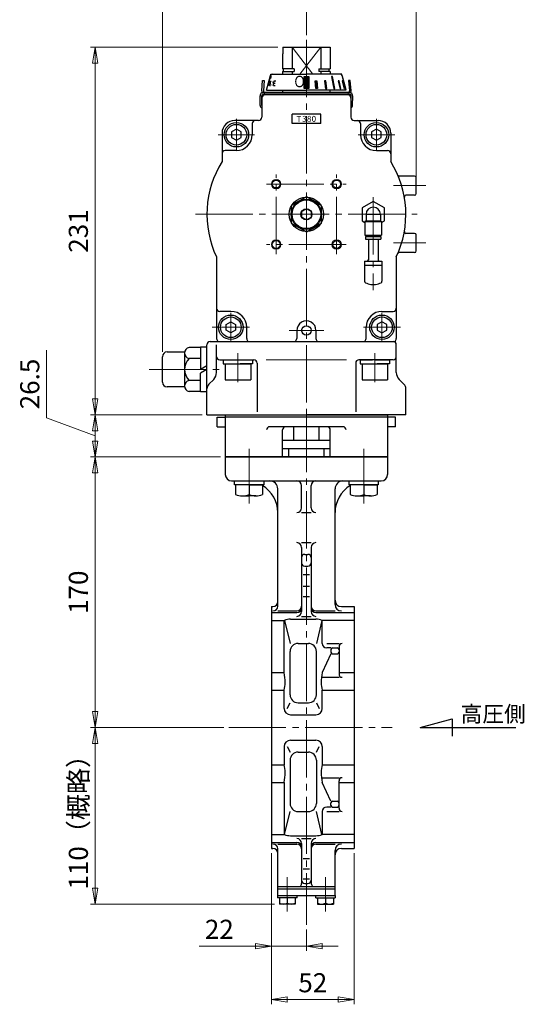
# Model space of a CAD drawing. Extents: x -2182 to -1257, y 38 to 1019.
# Drawn here: x -1574 to -1257, y 38 to 657 of the extents above; entities that cross this region are included whole.
import ezdxf

# ---------------------------------------------------------------- set-up
doc = ezdxf.new("R2010")
doc.units = 0
doc.header["$LTSCALE"] = 4
doc.header["$MEASUREMENT"] = 0
doc.linetypes.add('CENTER', pattern=[12, 9, -1, 1, -1])
doc.layers.get('0').update_dxf_attribs({"linetype": 'CONTINUOUS'})
doc.layers.get('Defpoints').update_dxf_attribs({"linetype": 'CONTINUOUS'})
for name, color, linetype in [('18', 1, 'CONTINUOUS'), ('3', 3, 'CONTINUOUS'), ('BODY', 7, 'CONTINUOUS'), ('BOLT', 4, 'CONTINUOUS')]:
    doc.layers.add(name, color=color, linetype=linetype)
for name, color, linetype, lineweight in [('CYLINDER', 7, 'CONTINUOUS', 25), ('scale', 6, 'CONTINUOUS', 13), ('SI', 203, 'CONTINUOUS', 25), ('７G_KQ2L06-02AS', 153, 'CONTINUOUS', 25), ('ｻｲﾚﾝｻ_AN10-C6', 221, 'CONTINUOUS', 25)]:
    doc.layers.add(name, color=color, linetype=linetype, lineweight=lineweight)
doc.styles.get("Standard").update_dxf_attribs({"font": 'simplex.shx', "bigfont": 'BIGFONT.shx'})
doc.dimstyles.new('STD 1', dxfattribs={"dimscale": 4, "dimtxt": 3, "dimasz": 2.5, "dimexe": 0.75, "dimexo": 0.75, "dimgap": 0.75, "dimtad": 1, "dimdsep": 46, "dimtxsty": 'STANDARD', "dimblk": 'CLOSED', "dimcen": 2.5, "dimclrd": 6, "dimclre": 6, "dimclrt": 2, "dimadec": 0, "dimazin": 2, "dimtfac": 1, "dimtmove": 0, "dimatfit": 3, "dimldrblk": 'CLOSED', "dimfxl": 1, "dimlwd": 13, "dimlwe": 13, "dimarcsym": 0})

# ---------------------------------------------------------------- blocks, each defined once
blk = doc.blocks.new('_Closed')
at = {"color": 0, "linetype": 'ByBlock', "lineweight": -2}
for p, q in [((-1, 0.167), (0, 0)), ((-1, 0.167), (-1, -0.167)), ((0, 0), (-1, -0.167)), ((0, 0), (-1, 0))]:
    blk.add_line(p, q, dxfattribs=at)
blk = doc.blocks.new('*D7')
at = {"layer": 'Defpoints', "color": 0}
for p in [(-1526.57, 408.65), (-1456.33, 408.65), (-1444.83, 382.15)]:
    blk.add_point(p, dxfattribs=at)
at = {"layer": 'scale', "color": 6, "lineweight": 13}
for p, q in [((-1557.12, 406.71), (-1557.12, 449.28)), ((-1459.33, 408.65), (-1529.57, 408.65)), ((-1526.57, 395.4), (-1557.12, 406.71)), ((-1526.57, 392.15), (-1526.57, 398.65)), ((-1447.83, 382.15), (-1529.57, 382.15))]:
    blk.add_line(p, q, dxfattribs=at)
at = {"layer": 'scale', "color": 6, "lineweight": 13, "xscale": 10, "yscale": 10, "zscale": 10}
for p, rotation in [((-1526.57, 408.65), 90), ((-1526.57, 382.15), 270)]:
    blk.add_blockref('_Closed', p, dxfattribs=dict(at, rotation=rotation))
at = {"layer": 'scale', "color": 2, "lineweight": 13, "insert": (-1566.12, 428), "char_height": 12, "attachment_point": 5, "rotation": 90}
blk.add_mtext('26.5', dxfattribs=at)
blk = doc.blocks.new('*D8')
at = {"layer": 'Defpoints', "color": 0}
for p in [(-1526.57, 212.15), (-1445.66, 212.15), (-1410.83, 101.15)]:
    blk.add_point(p, dxfattribs=at)
at = {"layer": 'scale', "color": 6, "lineweight": 13}
for p, q in [((-1448.66, 212.15), (-1529.57, 212.15)), ((-1526.57, 111.15), (-1526.57, 202.15)), ((-1413.83, 101.15), (-1529.57, 101.15))]:
    blk.add_line(p, q, dxfattribs=at)
at = {"layer": 'scale', "color": 6, "lineweight": 13, "xscale": 10, "yscale": 10, "zscale": 10}
for p, rotation in [((-1526.57, 212.15), 90), ((-1526.57, 101.15), 270)]:
    blk.add_blockref('_Closed', p, dxfattribs=dict(at, rotation=rotation))
at = {"layer": 'scale', "color": 2, "lineweight": 13, "insert": (-1535.57, 156.65), "char_height": 12, "attachment_point": 5, "rotation": 90}
blk.add_mtext('110（概略）', dxfattribs=at)
blk = doc.blocks.new('*D1')
at = {"layer": 'Defpoints', "color": 0}
for p in [(-1526.57, 382.15), (-1444.83, 382.15), (-1442.66, 212.15)]:
    blk.add_point(p, dxfattribs=at)
at = {"layer": 'scale', "color": 6, "lineweight": 13}
for p, q in [((-1447.83, 382.15), (-1529.57, 382.15)), ((-1526.57, 222.15), (-1526.57, 372.15)), ((-1445.66, 212.15), (-1529.57, 212.15))]:
    blk.add_line(p, q, dxfattribs=at)
at = {"layer": 'scale', "color": 6, "lineweight": 13, "xscale": 10, "yscale": 10, "zscale": 10}
for p, rotation in [((-1526.57, 382.15), 90), ((-1526.57, 212.15), 270)]:
    blk.add_blockref('_Closed', p, dxfattribs=dict(at, rotation=rotation))
at = {"layer": 'scale', "color": 2, "lineweight": 13, "insert": (-1535.57, 297.15), "char_height": 12, "attachment_point": 5, "rotation": 90}
blk.add_mtext('170', dxfattribs=at)
blk = doc.blocks.new('*D2')
at = {"layer": 'Defpoints', "color": 0}
for p in [(-1415.83, 136.15), (-1393.83, 88.22), (-1393.83, 74.75)]:
    blk.add_point(p, dxfattribs=at)
at = {"layer": 'scale', "color": 6, "lineweight": 13}
for p, q in [((-1415.83, 133.15), (-1415.83, 71.75)), ((-1393.83, 85.22), (-1393.83, 71.75)), ((-1425.83, 74.75), (-1461.26, 74.75)), ((-1393.83, 74.75), (-1415.83, 74.75)), ((-1383.83, 74.75), (-1373.83, 74.75))]:
    blk.add_line(p, q, dxfattribs=at)
at = {"layer": 'scale', "color": 6, "lineweight": 13, "xscale": 10, "yscale": 10, "zscale": 10}
blk.add_blockref('_Closed', (-1415.83, 74.75), dxfattribs=at)
at = {"layer": 'scale', "color": 6, "lineweight": 13, "xscale": 10, "yscale": 10, "zscale": 10, "rotation": 180}
blk.add_blockref('_Closed', (-1393.83, 74.75), dxfattribs=at)
at = {"layer": 'scale', "color": 2, "lineweight": 13, "insert": (-1448.54, 83.75), "char_height": 12, "attachment_point": 5}
blk.add_mtext('22', dxfattribs=at)
blk = doc.blocks.new('*D3')
at = {"layer": 'Defpoints', "color": 0}
for p in [(-1415.83, 136.15), (-1363.83, 136.15), (-1363.83, 41.18)]:
    blk.add_point(p, dxfattribs=at)
at = {"layer": 'scale', "color": 6, "lineweight": 13}
for p, q in [((-1415.83, 133.15), (-1415.83, 38.18)), ((-1363.83, 133.15), (-1363.83, 38.18)), ((-1405.83, 41.18), (-1373.83, 41.18))]:
    blk.add_line(p, q, dxfattribs=at)
at = {"layer": 'scale', "color": 6, "lineweight": 13, "xscale": 10, "yscale": 10, "zscale": 10, "rotation": 180}
blk.add_blockref('_Closed', (-1415.83, 41.18), dxfattribs=at)
at = {"layer": 'scale', "color": 6, "lineweight": 13, "xscale": 10, "yscale": 10, "zscale": 10}
blk.add_blockref('_Closed', (-1363.83, 41.18), dxfattribs=at)
at = {"layer": 'scale', "color": 2, "lineweight": 13, "insert": (-1389.83, 50.18), "char_height": 12, "attachment_point": 5}
blk.add_mtext('52', dxfattribs=at)
blk = doc.blocks.new('*D4')
at = {"layer": 'Defpoints', "color": 0}
for p in [(-1526.57, 639.65), (-1408.69, 639.65), (-1456.33, 408.65)]:
    blk.add_point(p, dxfattribs=at)
at = {"layer": 'scale', "color": 6, "lineweight": 13}
for p, q in [((-1411.69, 639.65), (-1529.57, 639.65)), ((-1526.57, 418.65), (-1526.57, 629.65)), ((-1459.33, 408.65), (-1529.57, 408.65))]:
    blk.add_line(p, q, dxfattribs=at)
at = {"layer": 'scale', "color": 6, "lineweight": 13, "xscale": 10, "yscale": 10, "zscale": 10}
for p, rotation in [((-1526.57, 639.65), 90), ((-1526.57, 408.65), 270)]:
    blk.add_blockref('_Closed', p, dxfattribs=dict(at, rotation=rotation))
at = {"layer": 'scale', "color": 2, "lineweight": 13, "insert": (-1535.57, 524.15), "char_height": 12, "attachment_point": 5, "rotation": 90}
blk.add_mtext('231', dxfattribs=at)
blk = doc.blocks.new('*D5')
at = {"layer": 'Defpoints', "color": 0}
for p in [(-1324.83, 682.09), (-1393.83, 644.32), (-1324.83, 552.65)]:
    blk.add_point(p, dxfattribs=at)
at = {"layer": 'scale', "color": 6, "lineweight": 13}
for p, q in [((-1393.83, 647.32), (-1393.83, 685.09)), ((-1383.83, 682.09), (-1334.83, 682.09)), ((-1324.83, 555.65), (-1324.83, 685.09))]:
    blk.add_line(p, q, dxfattribs=at)
at = {"layer": 'scale', "color": 6, "lineweight": 13, "xscale": 10, "yscale": 10, "zscale": 10, "rotation": 180}
blk.add_blockref('_Closed', (-1393.83, 682.09), dxfattribs=at)
at = {"layer": 'scale', "color": 6, "lineweight": 13, "xscale": 10, "yscale": 10, "zscale": 10}
blk.add_blockref('_Closed', (-1324.83, 682.09), dxfattribs=at)
at = {"layer": 'scale', "color": 2, "lineweight": 13, "insert": (-1359.33, 691.09), "char_height": 12, "attachment_point": 5}
blk.add_mtext('69', dxfattribs=at)
blk = doc.blocks.new('*D6')
at = {"layer": 'Defpoints', "color": 0}
for p in [(-1484.33, 682.09), (-1393.83, 644.32), (-1484.33, 445.15)]:
    blk.add_point(p, dxfattribs=at)
at = {"layer": 'scale', "color": 6, "lineweight": 13}
for p, q in [((-1484.33, 448.15), (-1484.33, 685.09)), ((-1403.83, 682.09), (-1474.33, 682.09)), ((-1393.83, 647.32), (-1393.83, 685.09))]:
    blk.add_line(p, q, dxfattribs=at)
at = {"layer": 'scale', "color": 6, "lineweight": 13, "xscale": 10, "yscale": 10, "zscale": 10, "rotation": 180}
blk.add_blockref('_Closed', (-1484.33, 682.09), dxfattribs=at)
at = {"layer": 'scale', "color": 6, "lineweight": 13, "xscale": 10, "yscale": 10, "zscale": 10}
blk.add_blockref('_Closed', (-1393.83, 682.09), dxfattribs=at)
at = {"layer": 'scale', "color": 2, "lineweight": 13, "insert": (-1431.28, 691.09), "char_height": 12, "attachment_point": 5}
blk.add_mtext('91（概略）', dxfattribs=at)

msp = doc.modelspace()

# ---------------------------------------------------------------- hatches: boundary and pattern name
at = {"layer": 'CYLINDER', "lineweight": 9, "ltscale": 2}
h = msp.add_hatch(dxfattribs=at)
h.set_pattern_fill('ANSI31', color=256, scale=0.1, style=0)
h.set_pattern_definition([(45, (22323.4285, 17686.48103), (-0.224506403, 0.224506403), [])])
h.paths.add_polyline_path([(-1392.328, 621.354), (-1393.828, 621.354), (-1393.828, 613.658), (-1392.328, 613.658)])
h.paths.add_polyline_path([(-1393.828, 621.354), (-1395.328, 621.354), (-1395.328, 613.658), (-1393.828, 613.658)])
h.paths.add_polyline_path([(-1387.278, 618.456), (-1388.244, 618.456), (-1387.909, 613.658), (-1386.943, 613.658)])
h.paths.add_polyline_path([(-1381.675, 618.456), (-1382.518, 618.456), (-1381.893, 613.658), (-1381.004, 613.658)])
h.paths.add_polyline_path([(-1377.449, 621.354), (-1378.156, 621.354), (-1376.691, 613.658), (-1375.984, 613.658)])
h.paths.add_polyline_path([(-1373.278, 618.456), (-1373.778, 618.456), (-1372.656, 613.658), (-1372.156, 613.658)])
h.paths.add_polyline_path([(-1371.056, 618.456), (-1371.315, 618.456), (-1370.065, 613.658), (-1369.806, 613.658)])

# ---------------------------------------------------------------- linework, layer by layer
at = {"color": 2, "linetype": 'Continuous', "lineweight": 13}
msp.add_point((-1351.828, 534.65), dxfattribs=at)
at = {"layer": '18'}
for p, q in [((-1322.249, 212.15), (-1302.249, 217.509)), ((-1302.249, 217.509), (-1302.249, 206.791)), ((-1322.249, 212.15), (-1262.249, 212.15))]:
    msp.add_line(p, q, dxfattribs=at)
at = {"layer": '3'}
for p, q in [((-1444.828, 408.65), (-1342.828, 408.65)), ((-1444.828, 408.65), (-1444.828, 382.15)), ((-1342.828, 408.65), (-1342.828, 382.15)), ((-1449.828, 407.15), (-1444.828, 407.15)), ((-1449.828, 401.15), (-1449.828, 407.15)), ((-1342.828, 407.15), (-1444.828, 407.15)), ((-1337.828, 407.15), (-1342.828, 407.15)), ((-1337.828, 401.15), (-1337.828, 407.15)), ((-1449.828, 401.15), (-1444.828, 401.15)), ((-1370.828, 401.15), (-1416.828, 401.15)), ((-1408.828, 382.15), (-1408.828, 399.15)), ((-1378.828, 382.15), (-1378.828, 399.15)), ((-1337.828, 401.15), (-1342.828, 401.15)), ((-1342.828, 382.15), (-1444.828, 382.15))]:
    msp.add_line(p, q, dxfattribs=at)
for centre, start, end in [((-1416.828, 399.15), 90, 180), ((-1406.828, 399.15), 90, 180), ((-1380.828, 399.15), 0, 90), ((-1370.828, 399.15), 0, 90)]:
    msp.add_arc(centre, 2, start, end, dxfattribs=at)
at = {"layer": 'BODY', "color": 2, "linetype": 'CENTER', "lineweight": 13}
for p, q in [((-1393.828, 408.65), (-1393.828, 88.222)), ((-1429.828, 387.286), (-1429.828, 352.894)), ((-1357.828, 387.286), (-1357.828, 352.894)), ((-1442.662, 212.15), (-1339.827, 212.15)), ((-1405.828, 118.081), (-1405.828, 96.541)), ((-1381.828, 118.081), (-1381.828, 96.541))]:
    msp.add_line(p, q, dxfattribs=at)
at = {"layer": 'BODY', "lineweight": 25}
for p, q in [((-1401.828, 392.55), (-1401.828, 401.15)), ((-1385.828, 392.55), (-1385.828, 401.15)), ((-1378.828, 392.55), (-1408.828, 392.55)), ((-1408.828, 387.55), (-1378.828, 387.55)), ((-1404.938, 382.15), (-1404.938, 387.55)), ((-1382.718, 382.15), (-1382.718, 387.55)), ((-1444.828, 382.15), (-1342.828, 382.15)), ((-1444.828, 382.15), (-1444.828, 371.15)), ((-1342.828, 382.15), (-1342.828, 371.15)), ((-1440.828, 367.15), (-1346.828, 367.15)), ((-1411.828, 288.399), (-1411.828, 362.15)), ((-1396.828, 350.15), (-1396.828, 364.15)), ((-1390.828, 350.15), (-1390.828, 364.15)), ((-1375.828, 289.399), (-1375.828, 362.15)), ((-1396.828, 347.15), (-1390.828, 347.15)), ((-1396.828, 328.313), (-1390.828, 328.313)), ((-1396.828, 325.313), (-1396.828, 284.995)), ((-1390.828, 325.313), (-1390.828, 284.995)), ((-1394.828, 320.921), (-1392.828, 320.921)), ((-1394.828, 313.624), (-1392.828, 313.624)), ((-1395.828, 308.278), (-1391.828, 308.278)), ((-1395.828, 300.878), (-1391.828, 300.878)), ((-1395.828, 294.389), (-1391.828, 294.389)), ((-1415.828, 288.15), (-1415.828, 136.15)), ((-1415.828, 288.15), (-1414.828, 288.15)), ((-1411.828, 285.399), (-1399.828, 285.399)), ((-1387.828, 285.399), (-1375.828, 285.399)), ((-1371.828, 288.15), (-1363.828, 288.15)), ((-1363.828, 288.15), (-1363.828, 136.15)), ((-1415.828, 284.433), (-1399.828, 284.433)), ((-1415.828, 279.371), (-1407.828, 279.371)), ((-1407.828, 246.66), (-1407.828, 279.122)), ((-1407.627, 279.371), (-1404.077, 264.95)), ((-1403.828, 280.186), (-1387.828, 280.186)), ((-1396.828, 281.995), (-1390.828, 281.995)), ((-1387.828, 284.433), (-1363.828, 284.433)), ((-1384.029, 279.371), (-1387.579, 264.95)), ((-1363.828, 279.371), (-1383.828, 279.371)), ((-1383.828, 264.903), (-1383.828, 279.122)), ((-1404.077, 232.65), (-1404.077, 259.95)), ((-1399.077, 264.95), (-1392.579, 264.95)), ((-1387.579, 232.65), (-1387.579, 259.95)), ((-1381.075, 264.903), (-1373.328, 264.903)), ((-1378.428, 262.15), (-1381.075, 262.15)), ((-1378.428, 261.15), (-1378.428, 259.488)), ((-1377.428, 262.15), (-1374.328, 262.15)), ((-1373.328, 262.903), (-1373.328, 245.706)), ((-1378.428, 258.488), (-1383.828, 246.66)), ((-1377.428, 258.488), (-1374.328, 258.488)), ((-1415.828, 246.66), (-1407.828, 246.66)), ((-1383.828, 243.706), (-1373.328, 243.706)), ((-1373.328, 246.66), (-1363.828, 246.66)), ((-1415.828, 235.629), (-1407.828, 235.629)), ((-1407.828, 224.15), (-1407.828, 235.629)), ((-1383.828, 224.15), (-1383.828, 235.629)), ((-1383.828, 235.629), (-1363.828, 235.629)), ((-1405.828, 224.15), (-1404.077, 227.65)), ((-1399.077, 227.65), (-1392.579, 227.65)), ((-1387.579, 227.65), (-1385.829, 224.15)), ((-1403.828, 220.15), (-1387.828, 220.15)), ((-1407.828, 200.15), (-1407.828, 188.672)), ((-1405.828, 200.15), (-1404.077, 196.65)), ((-1403.828, 204.15), (-1387.828, 204.15)), ((-1387.579, 196.65), (-1385.829, 200.15)), ((-1383.828, 200.15), (-1383.828, 188.672)), ((-1399.077, 196.65), (-1392.579, 196.65)), ((-1415.828, 188.672), (-1407.828, 188.672)), ((-1404.077, 191.65), (-1404.077, 164.351)), ((-1387.579, 191.65), (-1387.579, 164.351)), ((-1383.828, 188.672), (-1363.828, 188.672)), ((-1383.828, 180.595), (-1373.328, 180.595)), ((-1415.828, 177.641), (-1407.828, 177.641)), ((-1407.828, 177.641), (-1407.828, 145.179)), ((-1378.428, 165.813), (-1383.828, 177.641)), ((-1373.328, 161.398), (-1373.328, 178.595)), ((-1373.328, 177.641), (-1363.828, 177.641)), ((-1378.428, 162.15), (-1381.075, 162.15)), ((-1378.428, 163.15), (-1378.428, 164.813)), ((-1377.428, 165.813), (-1374.328, 165.813)), ((-1377.428, 162.15), (-1374.328, 162.15)), ((-1407.627, 144.93), (-1404.077, 159.351)), ((-1399.077, 159.351), (-1392.579, 159.351)), ((-1384.029, 144.93), (-1387.579, 159.351)), ((-1383.828, 159.398), (-1383.828, 145.179)), ((-1381.075, 159.398), (-1373.328, 159.398)), ((-1415.828, 144.93), (-1407.828, 144.93)), ((-1403.828, 144.115), (-1387.828, 144.115)), ((-1363.828, 144.93), (-1383.828, 144.93)), ((-1415.828, 139.868), (-1399.828, 139.868)), ((-1415.828, 136.15), (-1414.828, 136.15)), ((-1411.828, 138.901), (-1399.828, 138.901)), ((-1396.828, 142.306), (-1390.828, 142.306)), ((-1396.828, 139.306), (-1396.828, 114.15)), ((-1390.828, 139.306), (-1390.828, 114.15)), ((-1387.828, 139.868), (-1363.828, 139.868)), ((-1387.828, 138.901), (-1375.828, 138.901)), ((-1371.828, 136.15), (-1363.828, 136.15)), ((-1411.828, 106.65), (-1411.828, 135.901)), ((-1375.828, 106.65), (-1375.828, 134.901)), ((-1395.828, 129.912), (-1391.828, 129.912)), ((-1395.828, 123.423), (-1391.828, 123.423)), ((-1411.828, 112.15), (-1375.828, 112.15)), ((-1395.828, 117.044), (-1391.828, 117.044)), ((-1394.828, 114.15), (-1392.828, 114.15)), ((-1411.928, 106.65), (-1375.728, 106.65)), ((-1411.928, 106.65), (-1411.928, 105.15)), ((-1411.828, 110.65), (-1375.828, 110.65)), ((-1399.728, 105.15), (-1399.728, 106.65)), ((-1387.928, 105.15), (-1387.928, 106.65)), ((-1375.728, 106.65), (-1375.728, 105.15)), ((-1399.728, 105.15), (-1411.928, 105.15)), ((-1410.828, 105.15), (-1410.828, 101.15)), ((-1400.828, 101.15), (-1410.828, 101.15)), ((-1405.828, 105.15), (-1405.828, 101.641)), ((-1400.828, 105.15), (-1400.828, 101.15)), ((-1387.928, 105.15), (-1375.728, 105.15)), ((-1386.828, 105.15), (-1386.828, 101.15)), ((-1386.828, 101.15), (-1376.828, 101.15)), ((-1381.828, 105.15), (-1381.828, 101.641)), ((-1376.828, 105.15), (-1376.828, 101.15))]:
    msp.add_line(p, q, dxfattribs=at)
for centre, radius, start, end in [((-1440.828, 371.15), 4, 180, 270), ((-1416.828, 362.15), 5, 0, 90), ((-1399.828, 364.15), 3, 0, 90), ((-1387.828, 364.15), 3, 90, 180), ((-1370.828, 362.15), 5, 90, 180), ((-1346.828, 371.15), 4, 270, 0), ((-1431.828, 347.15), 20, 0, 58.331757), ((-1355.828, 347.15), 20, 121.668243, 180), ((-1399.828, 350.15), 3, 270, 0), ((-1387.828, 350.15), 3, 180, 270), ((-1399.828, 325.313), 3, 0, 90), ((-1387.828, 325.313), 3, 90, 180), ((-1394.828, 318.921), 2, 90, 180), ((-1394.828, 315.624), 2, 180, 270), ((-1392.828, 318.921), 2, 0, 90), ((-1392.828, 315.624), 2, 270, 0), ((-1414.828, 291.15), 3, 270, 0), ((-1371.828, 292.15), 4, 180, 270), ((-1414.828, 288.399), 3, 270, 0), ((-1399.828, 288.399), 3, 270, 0), ((-1399.828, 287.433), 3, 270, 0), ((-1399.828, 284.995), 3, 270, 0), ((-1387.828, 288.399), 3, 180, 270), ((-1387.828, 287.433), 3, 180, 270), ((-1387.828, 284.995), 3, 180, 270), ((-1371.828, 289.399), 4, 180, 270), ((-1407.528, 279.122), 0.3, 113.3304, 180), ((-1403.828, 270.543), 9.643, 90, 113.3304), ((-1387.828, 270.543), 9.643, 66.6696, 90), ((-1384.128, 279.122), 0.3, 0, 66.6696), ((-1399.077, 259.95), 5, 90, 180), ((-1392.579, 259.95), 5, 0, 90), ((-1381.075, 264.903), 2.753, 180, 270), ((-1377.428, 261.15), 1, 90, 180), ((-1374.328, 261.15), 1, 0, 90), ((-1371.328, 262.903), 2, 90, 180), ((-1377.428, 259.488), 1, 180, 270), ((-1374.328, 259.488), 1, 270, 0), ((-1437.899, 240.278), 30.741, 0, 11.983105), ((-1353.757, 240.278), 30.741, 168.016895, 180), ((-1371.328, 245.706), 2, 180, 270), ((-1423.624, 240.278), 16.466, 343.600693, 0), ((-1368.032, 240.278), 16.466, 180, 196.399307), ((-1399.077, 232.65), 5, 180, 270), ((-1392.579, 232.65), 5, 270, 0), ((-1403.828, 224.15), 4, 180, 270), ((-1387.828, 224.15), 4, 270, 0), ((-1403.828, 200.15), 4, 90, 180), ((-1387.828, 200.15), 4, 0, 90), ((-1399.077, 191.65), 5, 90, 180), ((-1392.579, 191.65), 5, 0, 90), ((-1423.624, 184.023), 16.466, 0, 16.399307), ((-1368.032, 184.023), 16.466, 163.600693, 180), ((-1437.899, 184.023), 30.741, 348.016895, 0), ((-1353.757, 184.023), 30.741, 180, 191.983105), ((-1371.328, 178.595), 2, 90, 180), ((-1399.077, 164.351), 5, 180, 270), ((-1392.579, 164.351), 5, 270, 0), ((-1381.075, 159.398), 2.753, 90, 180), ((-1377.428, 164.813), 1, 90, 180), ((-1377.428, 163.15), 1, 180, 270), ((-1374.328, 164.813), 1, 0, 90), ((-1374.328, 163.15), 1, 270, 0), ((-1371.328, 161.398), 2, 180, 270), ((-1407.528, 145.179), 0.3, 180, 246.6696), ((-1403.828, 153.758), 9.643, 246.6696, 270), ((-1387.828, 153.758), 9.643, 270, 293.3304), ((-1384.128, 145.179), 0.3, 293.3304, 0), ((-1414.828, 135.901), 3, 0, 90), ((-1414.828, 133.15), 3, 0, 90), ((-1399.828, 139.306), 3, 0, 90), ((-1399.828, 136.868), 3, 0, 90), ((-1399.828, 135.901), 3, 0, 90), ((-1387.828, 139.306), 3, 90, 180), ((-1387.828, 136.868), 3, 90, 180), ((-1387.828, 135.901), 3, 90, 180), ((-1371.828, 134.901), 4, 90, 180), ((-1371.828, 132.15), 4, 90, 180), ((-1398.828, 114.15), 2, 270, 0), ((-1394.828, 116.15), 2, 180, 270), ((-1392.828, 116.15), 2, 270, 0), ((-1388.828, 114.15), 2, 180, 270), ((-1408.328, 107.764), 6.613, 247.788205, 292.211795), ((-1403.328, 107.764), 6.613, 247.788205, 292.211795), ((-1384.328, 107.764), 6.613, 247.788205, 292.211795), ((-1379.328, 107.764), 6.613, 247.788205, 292.211795)]:
    msp.add_arc(centre, radius, start, end, dxfattribs=at)
at = {"layer": 'BOLT'}
for p, q in [((-1439.028, 367.15), (-1420.628, 367.15)), ((-1439.028, 364.65), (-1439.028, 367.15)), ((-1420.628, 367.15), (-1420.628, 364.65)), ((-1367.028, 367.15), (-1348.628, 367.15)), ((-1367.028, 364.65), (-1367.028, 367.15)), ((-1348.628, 367.15), (-1348.628, 364.65)), ((-1420.628, 364.65), (-1439.028, 364.65)), ((-1438.328, 364.65), (-1438.328, 358.545)), ((-1429.828, 364.65), (-1438.328, 364.65)), ((-1429.828, 364.65), (-1421.328, 364.65)), ((-1429.828, 364.65), (-1429.828, 358.545)), ((-1429.828, 364.65), (-1429.828, 358.545)), ((-1421.328, 364.65), (-1421.328, 358.545)), ((-1348.628, 364.65), (-1367.028, 364.65)), ((-1366.328, 364.65), (-1366.328, 358.545)), ((-1357.828, 364.65), (-1366.328, 364.65)), ((-1357.828, 364.65), (-1349.328, 364.65)), ((-1357.828, 364.65), (-1357.828, 358.545)), ((-1357.828, 364.65), (-1357.828, 358.545)), ((-1349.328, 364.65), (-1349.328, 358.545)), ((-1434.078, 357.65), (-1429.828, 357.65)), ((-1425.578, 357.65), (-1429.828, 357.65)), ((-1362.078, 357.65), (-1357.828, 357.65)), ((-1353.578, 357.65), (-1357.828, 357.65))]:
    msp.add_line(p, q, dxfattribs=at)
for centre in [(-1434.078, 368.19), (-1425.578, 368.19), (-1362.078, 368.19), (-1353.578, 368.19)]:
    msp.add_arc(centre, 10.539, 246.218654, 293.781346, dxfattribs=at)
for p in [(-1429.828, 367.15), (-1357.828, 367.15)]:
    msp.add_point(p, dxfattribs=at)
at = {"layer": 'CYLINDER', "color": 2, "linetype": 'CENTER', "lineweight": 13}
for p, q in [((-1393.828, 644.32), (-1393.828, 408.65)), ((-1437.828, 594.65), (-1437.828, 574.65)), ((-1349.828, 594.65), (-1349.828, 574.65)), ((-1426.458, 584.65), (-1449.199, 584.65)), ((-1338.281, 584.65), (-1361.375, 584.65)), ((-1412.828, 509.65), (-1412.828, 559.65)), ((-1374.828, 509.65), (-1374.828, 559.65)), ((-1418.828, 553.65), (-1368.828, 553.65)), ((-1318.809, 552.65), (-1339.137, 552.65)), ((-1463.532, 534.65), (-1324.124, 534.65)), ((-1368.828, 515.65), (-1418.828, 515.65)), ((-1318.809, 516.65), (-1339.137, 516.65)), ((-1441.328, 454.515), (-1441.328, 472.786)), ((-1346.328, 454.515), (-1346.328, 472.786)), ((-1453.004, 463.65), (-1429.652, 463.65)), ((-1382.877, 461.65), (-1404.743, 461.65)), ((-1334.652, 463.65), (-1358.004, 463.65)), ((-1436.828, 429.215), (-1436.828, 447.486)), ((-1350.828, 429.215), (-1350.828, 447.486)), ((-1492.668, 437.15), (-1448.687, 437.15))]:
    msp.add_line(p, q, dxfattribs=at)
at = {"layer": 'CYLINDER'}
for p, q in [((-1408.694, 639.65), (-1378.962, 639.65)), ((-1408.694, 639.65), (-1408.694, 635.411)), ((-1402.828, 639.65), (-1402.828, 626.1)), ((-1384.828, 639.65), (-1384.828, 626.1)), ((-1378.962, 639.65), (-1378.962, 635.411)), ((-1408.828, 635.411), (-1408.828, 626.1)), ((-1408.694, 635.411), (-1408.828, 635.411)), ((-1378.962, 635.411), (-1378.828, 635.411)), ((-1378.828, 635.411), (-1378.828, 626.1)), ((-1401.606, 626.1), (-1408.828, 626.1)), ((-1408.128, 624.35), (-1408.128, 626.1)), ((-1401.606, 626.1), (-1401.606, 624.35)), ((-1386.051, 626.1), (-1378.828, 626.1)), ((-1386.051, 626.1), (-1386.051, 624.35)), ((-1379.528, 624.35), (-1379.528, 626.1)), ((-1418.828, 612.658), (-1416.347, 621.917)), ((-1416.347, 621.917), (-1416.149, 622.658)), ((-1416.149, 622.658), (-1415.381, 622.658)), ((-1415.381, 622.658), (-1393.828, 622.658)), ((-1408.828, 624.35), (-1401.606, 624.35)), ((-1402.828, 624.35), (-1402.828, 622.658)), ((-1372.275, 622.658), (-1393.828, 622.658)), ((-1378.828, 624.35), (-1386.051, 624.35)), ((-1384.828, 624.35), (-1384.828, 622.658)), ((-1371.508, 622.658), (-1372.275, 622.658)), ((-1371.309, 621.917), (-1371.508, 622.658)), ((-1368.828, 612.658), (-1371.309, 621.917)), ((-1421.828, 607.65), (-1421.828, 595.65)), ((-1367.828, 609.65), (-1419.828, 609.65)), ((-1365.828, 607.65), (-1365.828, 595.65)), ((-1402.828, 591.65), (-1402.828, 597.65)), ((-1384.828, 591.65), (-1384.828, 597.65)), ((-1437.828, 588.115), (-1440.828, 586.383)), ((-1423.828, 593.65), (-1438.828, 593.65)), ((-1434.828, 586.383), (-1437.828, 588.115)), ((-1427.828, 591.65), (-1427.828, 584.65)), ((-1363.828, 593.65), (-1348.828, 593.65)), ((-1359.828, 591.65), (-1359.828, 584.65)), ((-1349.828, 588.115), (-1352.828, 586.383)), ((-1346.828, 586.383), (-1349.828, 588.115)), ((-1446.828, 585.65), (-1446.828, 567.775)), ((-1440.828, 586.383), (-1440.828, 582.918)), ((-1440.828, 582.918), (-1437.828, 581.186)), ((-1437.828, 581.186), (-1434.828, 582.918)), ((-1434.828, 582.918), (-1434.828, 586.383)), ((-1352.828, 586.383), (-1352.828, 582.918)), ((-1352.828, 582.918), (-1349.828, 581.186)), ((-1349.828, 581.186), (-1346.828, 582.918)), ((-1346.828, 582.918), (-1346.828, 586.383)), ((-1340.828, 585.65), (-1340.828, 567.775)), ((-1437.828, 574.65), (-1444.828, 574.65)), ((-1349.828, 574.65), (-1342.828, 574.65)), ((-1325.828, 558.65), (-1335.457, 558.65)), ((-1324.828, 547.65), (-1324.828, 557.65)), ((-1393.828, 545.62), (-1403.328, 540.135)), ((-1384.328, 540.135), (-1393.828, 545.62)), ((-1325.828, 546.65), (-1331.288, 546.65)), ((-1403.328, 540.135), (-1403.328, 529.166)), ((-1384.328, 529.166), (-1384.328, 540.135)), ((-1403.328, 529.166), (-1393.828, 523.681)), ((-1393.828, 523.681), (-1384.328, 529.166)), ((-1325.828, 522.65), (-1331.288, 522.65)), ((-1324.828, 511.65), (-1324.828, 521.65)), ((-1450.328, 507.93), (-1450.328, 456.65)), ((-1337.328, 507.93), (-1337.328, 456.65)), ((-1325.828, 510.65), (-1335.457, 510.65)), ((-1441.328, 473.65), (-1448.328, 473.65)), ((-1346.328, 473.65), (-1339.328, 473.65)), ((-1444.328, 465.383), (-1441.328, 467.115)), ((-1444.328, 461.918), (-1444.328, 465.383)), ((-1441.328, 467.115), (-1438.328, 465.383)), ((-1438.328, 465.383), (-1438.328, 461.918)), ((-1346.328, 467.115), (-1349.328, 465.383)), ((-1349.328, 465.383), (-1349.328, 461.918)), ((-1343.328, 465.383), (-1346.328, 467.115)), ((-1343.328, 461.918), (-1343.328, 465.383)), ((-1441.328, 460.186), (-1444.328, 461.918)), ((-1438.328, 461.918), (-1441.328, 460.186)), ((-1431.328, 456.65), (-1431.328, 463.65)), ((-1399.808, 461.786), (-1399.827, 456.65)), ((-1387.81, 461.65), (-1387.828, 456.65)), ((-1356.328, 456.65), (-1356.328, 463.65)), ((-1349.328, 461.918), (-1346.328, 460.186)), ((-1346.328, 460.186), (-1343.328, 461.918)), ((-1454.328, 454.65), (-1393.828, 454.65)), ((-1448.328, 454.65), (-1339.328, 454.65)), ((-1448.328, 443.15), (-1426.828, 443.15)), ((-1446.028, 443.15), (-1438.272, 443.15)), ((-1446.028, 443.15), (-1446.028, 440.65)), ((-1446.028, 440.65), (-1436.828, 440.65)), ((-1444.828, 440.65), (-1444.828, 430.65)), ((-1444.828, 440.65), (-1428.828, 440.65)), ((-1436.828, 443.15), (-1427.628, 443.15)), ((-1427.628, 440.65), (-1435.385, 440.65)), ((-1428.828, 440.65), (-1428.828, 430.65)), ((-1427.628, 443.15), (-1427.628, 440.65)), ((-1424.828, 441.15), (-1424.828, 410.455)), ((-1362.828, 441.15), (-1362.828, 410.455)), ((-1339.328, 443.15), (-1360.828, 443.15)), ((-1360.028, 443.15), (-1352.272, 443.15)), ((-1360.028, 443.15), (-1360.028, 440.65)), ((-1360.028, 440.65), (-1350.828, 440.65)), ((-1358.828, 440.65), (-1358.828, 430.65)), ((-1358.828, 440.65), (-1342.828, 440.65)), ((-1350.828, 443.15), (-1341.628, 443.15)), ((-1341.628, 440.65), (-1349.385, 440.65)), ((-1342.828, 440.65), (-1342.828, 430.65)), ((-1341.628, 443.15), (-1341.628, 440.65)), ((-1444.828, 430.65), (-1428.828, 430.65)), ((-1358.828, 430.65), (-1342.828, 430.65)), ((-1456.328, 408.65), (-1393.828, 408.65)), ((-1331.328, 408.65), (-1393.828, 408.65))]:
    msp.add_line(p, q, dxfattribs=at)
at = {"layer": 'CYLINDER', "color": 4, "lineweight": 9}
for p, q in [((-1402.828, 639.65), (-1389.709, 622.658)), ((-1397.948, 622.658), (-1384.828, 639.65)), ((-1419.017, 443.15), (-1393.828, 443.15)), ((-1368.639, 443.15), (-1393.828, 443.15))]:
    msp.add_line(p, q, dxfattribs=at)
at = {"layer": 'CYLINDER', "ltscale": 0.06}
for p, q in [((-1408.828, 624.35), (-1408.828, 622.658)), ((-1378.828, 624.35), (-1378.828, 622.658)), ((-1421.313, 618.758), (-1420.317, 618.671)), ((-1366.344, 618.758), (-1367.34, 618.671))]:
    msp.add_line(p, q, dxfattribs=at)
at = {"layer": 'CYLINDER', "ltscale": 2}
for p, q in [((-1377.449, 621.354), (-1378.156, 621.354)), ((-1378.156, 621.354), (-1376.691, 613.658)), ((-1375.984, 613.658), (-1377.449, 621.354)), ((-1369.133, 613.658), (-1371.208, 621.354)), ((-1371.208, 621.354), (-1371.158, 621.354)), ((-1417.011, 615.566), (-1416.42, 615.566)), ((-1414.434, 615.566), (-1414.022, 618.456)), ((-1414.434, 615.566), (-1413.37, 615.566)), ((-1414.228, 617.011), (-1413.504, 617.011)), ((-1414.022, 618.456), (-1413.116, 618.456)), ((-1387.909, 613.658), (-1388.244, 618.456)), ((-1388.244, 618.456), (-1387.278, 618.456)), ((-1386.943, 613.658), (-1387.909, 613.658)), ((-1387.278, 618.456), (-1386.943, 613.658)), ((-1381.675, 618.456), (-1382.518, 618.456)), ((-1382.518, 618.456), (-1381.893, 613.658)), ((-1381.893, 613.658), (-1381.004, 613.658)), ((-1381.004, 613.658), (-1381.675, 618.456)), ((-1376.691, 613.658), (-1375.984, 613.658)), ((-1373.278, 618.456), (-1373.778, 618.456)), ((-1373.778, 618.456), (-1372.656, 613.658)), ((-1372.156, 613.658), (-1373.278, 618.456)), ((-1372.656, 613.658), (-1372.156, 613.658)), ((-1371.056, 618.456), (-1371.315, 618.456)), ((-1371.315, 618.456), (-1370.065, 613.658)), ((-1369.806, 613.658), (-1371.056, 618.456)), ((-1370.065, 613.658), (-1369.806, 613.658)), ((-1369.133, 613.658), (-1369.096, 613.658))]:
    msp.add_line(p, q, dxfattribs=at)
at = {"layer": 'CYLINDER', "ltscale": 0.5}
for p, q in [((-1421.875, 612.332), (-1421.313, 618.758)), ((-1420.317, 618.671), (-1420.879, 612.245)), ((-1418.828, 612.658), (-1393.828, 612.658)), ((-1368.828, 612.658), (-1393.828, 612.658)), ((-1367.34, 618.671), (-1366.778, 612.245)), ((-1365.782, 612.332), (-1366.344, 618.758)), ((-1422.875, 603.061), (-1422.928, 609.141)), ((-1421.875, 603.055), (-1421.928, 609.149)), ((-1366.728, 611.158), (-1420.928, 611.158)), ((-1366.728, 610.158), (-1420.928, 610.158)), ((-1365.781, 603.055), (-1365.728, 609.149)), ((-1364.781, 603.061), (-1364.728, 609.141)), ((-1384.828, 597.65), (-1402.828, 597.65)), ((-1384.828, 591.65), (-1402.828, 591.65)), ((-1456.328, 408.65), (-1456.328, 452.65)), ((-1450.328, 435.136), (-1450.328, 452.65)), ((-1337.328, 435.136), (-1337.328, 452.65)), ((-1455.157, 427.822), (-1452.086, 430.893)), ((-1332.5, 427.822), (-1335.571, 430.893)), ((-1331.328, 408.65), (-1331.328, 424.994))]:
    msp.add_line(p, q, dxfattribs=at)
at = {"layer": 'CYLINDER', "ltscale": 0.8}
msp.add_line((-1416.448, 618.456), (-1417.011, 615.566), dxfattribs=at)
at = {"layer": 'CYLINDER', "linetype": 'Continuous'}
for p, q in [((-1408.828, 612.658), (-1408.828, 611.158)), ((-1378.828, 611.158), (-1378.828, 612.658)), ((-1396.828, 536.383), (-1393.828, 538.115)), ((-1396.828, 536.383), (-1396.828, 532.918)), ((-1393.828, 531.186), (-1396.828, 532.918)), ((-1390.828, 536.383), (-1393.828, 538.115)), ((-1393.828, 531.186), (-1390.828, 532.918)), ((-1390.828, 536.383), (-1390.828, 532.918))]:
    msp.add_line(p, q, dxfattribs=at)
at = {"layer": 'CYLINDER', "ltscale": 0.07}
for p, q in [((-1481.328, 448.15), (-1470.328, 448.15)), ((-1470.328, 447.543), (-1470.328, 426.758)), ((-1460.328, 451.007), (-1467.539, 451.007)), ((-1460.328, 451.15), (-1460.328, 437.15)), ((-1456.328, 451.15), (-1460.328, 451.15)), ((-1484.328, 429.15), (-1484.328, 445.15)), ((-1460.328, 444.079), (-1467.539, 444.079)), ((-1456.328, 439.46), (-1460.328, 437.15)), ((-1456.328, 437.15), (-1460.328, 434.841)), ((-1460.328, 423.15), (-1460.328, 434.841)), ((-1460.328, 430.222), (-1467.539, 430.222)), ((-1470.328, 426.15), (-1481.328, 426.15)), ((-1460.328, 423.294), (-1467.539, 423.294)), ((-1456.328, 423.15), (-1460.328, 423.15))]:
    msp.add_line(p, q, dxfattribs=at)
at = {"layer": 'CYLINDER', "ltscale": 2}
msp.add_lwpolyline([(-1395.328, 621.354), (-1392.328, 621.354), (-1392.328, 613.658), (-1395.328, 613.658)], close=True, dxfattribs=at)
at = {"layer": 'CYLINDER'}
for centre, radius in [((-1437.828, 584.65), 7.7), ((-1437.828, 584.65), 6.5), ((-1349.828, 584.65), 7.7), ((-1349.828, 584.65), 6.5), ((-1412.828, 553.65), 2.459), ((-1374.828, 553.65), 2.459), ((-1393.828, 534.65), 10.75), ((-1393.828, 534.65), 9.5), ((-1412.828, 515.65), 2.459), ((-1374.828, 515.65), 2.459), ((-1441.328, 463.65), 7.7), ((-1346.328, 463.65), 7.7), ((-1441.328, 463.65), 6.5), ((-1393.81, 461.65), 3), ((-1346.328, 463.65), 6.5)]:
    msp.add_circle(centre, radius, dxfattribs=at)
at = {"layer": 'CYLINDER', "color": 4, "lineweight": 9}
for centre in [(-1412.828, 553.65), (-1374.828, 553.65), (-1412.828, 515.65), (-1374.828, 515.65)]:
    msp.add_circle(centre, 3, dxfattribs=at)
at = {"layer": 'CYLINDER', "linetype": 'Continuous'}
for radius in [9, 3.5]:
    msp.add_circle((-1393.828, 534.65), radius, dxfattribs=at)
at = {"layer": 'CYLINDER'}
for centre, radius, start, end in [((-1415.381, 621.658), 1, 90, 165), ((-1372.275, 621.658), 1, 15, 90), ((-1419.828, 607.65), 2, 90, 180), ((-1367.828, 607.65), 2, 0, 90), ((-1423.828, 595.65), 2, 270, 0), ((-1363.828, 595.65), 2, 180, 270), ((-1438.828, 585.65), 8, 90, 180), ((-1425.828, 591.65), 2, 90, 180), ((-1361.828, 591.65), 2, 0, 90), ((-1348.828, 585.65), 8, 0, 90), ((-1437.828, 584.65), 10, 270, 0), ((-1349.828, 584.65), 10, 180, 270), ((-1444.828, 572.65), 2, 90, 180), ((-1342.828, 572.65), 2, 0, 90), ((-1393.828, 534.65), 62.5, 147.9948, 205.311065), ((-1393.828, 534.65), 62.5, 334.688935, 32.0052), ((-1335.457, 559.65), 1, 203.18497, 270), ((-1325.828, 557.65), 1, 0, 90), ((-1331.288, 545.65), 1, 90, 189.975575), ((-1325.828, 547.65), 1, 270, 0), ((-1331.288, 523.65), 1, 170.024425, 270), ((-1325.828, 521.65), 1, 0, 90), ((-1335.457, 509.65), 1, 90, 156.81503), ((-1325.828, 511.65), 1, 270, 0), ((-1448.328, 475.65), 2, 180, 270), ((-1441.328, 463.65), 10, 0, 90), ((-1346.328, 463.65), 10, 90, 180), ((-1339.328, 475.65), 2, 270, 0), ((-1393.81, 461.65), 6, 0, 181.29222), ((-1454.328, 452.65), 2, 90, 180), ((-1448.328, 456.65), 2, 180, 270), ((-1429.328, 456.65), 2, 180, 270), ((-1401.827, 456.65), 2, 270, 0), ((-1385.828, 456.65), 2, 180, 270), ((-1358.328, 456.65), 2, 270, 0), ((-1339.328, 456.65), 2, 270, 0), ((-1339.328, 452.65), 2, 0, 90), ((-1448.328, 445.15), 2, 180, 270), ((-1426.828, 441.15), 2, 0, 90), ((-1360.828, 441.15), 2, 90, 180), ((-1339.328, 445.15), 2, 270, 0)]:
    msp.add_arc(centre, radius, start, end, dxfattribs=at)
at = {"layer": 'CYLINDER', "ltscale": 0.5}
for centre, radius, start, end in [((-1420.928, 609.158), 2, 90, 185), ((-1420.928, 609.158), 1, 90, 185), ((-1419.883, 612.158), 2, 175, 213.368638), ((-1419.883, 612.158), 1, 175, 270), ((-1367.774, 612.158), 1, 270, 5), ((-1366.728, 609.158), 2, 355, 90), ((-1366.728, 609.158), 1, 355, 90), ((-1367.774, 612.158), 2, 326.631362, 5), ((-1421.375, 603.074), 1.5, 180.5, 252.419327), ((-1366.281, 603.074), 1.5, 287.580673, 359.5), ((-1456.328, 435.136), 6, 315, 0), ((-1331.328, 435.136), 6, 180, 225), ((-1452.328, 424.994), 4, 135, 180), ((-1335.328, 424.994), 4, 0, 45)]:
    msp.add_arc(centre, radius, start, end, dxfattribs=at)
at = {"layer": 'CYLINDER', "ltscale": 0.07}
for centre, radius, start, end in [((-1481.328, 445.15), 3, 90, 180), ((-1466.782, 447.543), 3.546, 102.325936, 257.674064), ((-1460.328, 437.15), 10, 136.146221, 223.853779), ((-1481.328, 429.15), 3, 180, 270), ((-1466.782, 426.758), 3.546, 102.325936, 257.674064)]:
    msp.add_arc(centre, radius, start, end, dxfattribs=at)
at = {"layer": 'CYLINDER', "ltscale": 2}
for centre, start_param, end_param in [((-1416.836, 618.577), -0.9904282, 1.6406791), ((-1416.876, 618.423), 1.586876, 4.1971839)]:
    msp.add_ellipse(centre, major_axis=(0.771, 2.879), ratio=0.1050531, start_param=start_param, end_param=end_param, dxfattribs=at)
at = {"layer": 'SI', "color": 2, "linetype": 'CENTER', "lineweight": 13}
msp.add_line((-1351.828, 545.44), (-1351.828, 486.952), dxfattribs=at)
at = {"layer": '７G_KQ2L06-02AS'}
for p, q in [((-1351.828, 542.733), (-1358.828, 538.692)), ((-1358.828, 538.692), (-1358.828, 530.609)), ((-1344.828, 538.692), (-1351.828, 542.733)), ((-1344.828, 530.609), (-1344.828, 538.692)), ((-1356.328, 534.65), (-1353.986, 534.65)), ((-1356.328, 534.65), (-1356.328, 530.605)), ((-1353.986, 534.65), (-1351.828, 534.65)), ((-1351.828, 534.65), (-1347.328, 534.65)), ((-1347.328, 534.65), (-1347.328, 530.605)), ((-1358.828, 530.609), (-1357.028, 529.57)), ((-1356.328, 530.605), (-1357.028, 530.2)), ((-1357.028, 530.2), (-1354.321, 530.2)), ((-1357.028, 530.2), (-1357.028, 521.5)), ((-1356.328, 530.605), (-1353.986, 530.605)), ((-1354.321, 530.2), (-1346.628, 530.2)), ((-1353.986, 530.605), (-1347.328, 530.605)), ((-1347.328, 530.605), (-1346.628, 530.2)), ((-1346.628, 529.57), (-1344.828, 530.609)), ((-1346.628, 530.2), (-1346.628, 521.5)), ((-1357.028, 521.5), (-1354.321, 521.5)), ((-1356.678, 520.6), (-1354.153, 520.6)), ((-1356.678, 520.6), (-1356.678, 519.1)), ((-1355.228, 521.5), (-1355.228, 520.6)), ((-1354.321, 521.5), (-1346.628, 521.5)), ((-1354.153, 520.6), (-1346.978, 520.6)), ((-1348.428, 521.5), (-1348.428, 520.6)), ((-1346.978, 520.6), (-1346.978, 519.1)), ((-1356.678, 519.1), (-1354.153, 519.1)), ((-1354.153, 519.1), (-1346.978, 519.1))]:
    msp.add_line(p, q, dxfattribs=at)
msp.add_arc((-1351.828, 534.65), 4.5, 0, 180, dxfattribs=at)
at = {"layer": 'ｻｲﾚﾝｻ_AN10-C6', "ltscale": 25.4}
for p, q in [((-1354.828, 519.1), (-1354.828, 506.1)), ((-1354.828, 519.1), (-1348.828, 519.1)), ((-1348.828, 519.1), (-1348.828, 506.1)), ((-1357.328, 505.1), (-1346.328, 505.1)), ((-1357.328, 505.1), (-1357.328, 502.205)), ((-1357.328, 502.6), (-1346.328, 502.6)), ((-1357.328, 502.6), (-1357.328, 492.567)), ((-1346.328, 505.1), (-1346.328, 502.6)), ((-1346.328, 502.6), (-1346.328, 492.567)), ((-1353.328, 490.6), (-1350.328, 490.6))]:
    msp.add_line(p, q, dxfattribs=at)
for centre, radius, start, end in [((-1355.828, 506.1), 1, 270, 360), ((-1347.828, 506.1), 1, 180, 270), ((-1356.328, 492.567), 1, 180, 243.256316), ((-1351.828, 501.498), 11, 243.256316, 262.16252), ((-1351.828, 501.498), 11, 277.83748, 296.743684), ((-1347.328, 492.567), 1, 296.743684, 360)]:
    msp.add_arc(centre, radius, start, end, dxfattribs=at)

# ---------------------------------------------------------------- texts
at = {"layer": '18'}
msp.add_text('高圧側', height=10, dxfattribs=at).set_placement((-1296.896, 215.646))
at = {"layer": 'CYLINDER', "width": 0.8}
msp.add_text('Ｏ', height=7.2, rotation=359, dxfattribs=at).set_placement((-1402.124, 614.574))
at = {"layer": 'CYLINDER', "oblique": 6}
for s, rotation, width, p in [('O', 358, 0.38, (-1416.394, 615.583)), ('S', 357, 0.45, (-1415.515, 615.576))]:
    msp.add_text(s, height=2.9, rotation=rotation, dxfattribs=dict(at, width=width)).set_placement(p)
at = {"layer": 'CYLINDER', "char_height": 3.75, "width": 18, "attachment_point": 1}
for s, insert in [('{\\fArial|b0|i0|c0|p32;T}', (-1400.039, 596.502)), ('{\\fArial|b0|i0|c0|p32;3}', (-1396.481, 596.502)), ('{\\fArial|b0|i0|c0|p32;8}', (-1393.526, 596.502)), ('{\\fArial|b0|i0|c0|p32;0}', (-1390.549, 596.502))]:
    msp.add_mtext(s, dxfattribs=dict(at, insert=insert))

# ---------------------------------------------------------------- dimensions: what is measured, and where the dimension line sits
at = {"layer": 'scale', "lineweight": 13}
dim = msp.add_linear_dim(base=(-1484.328, 682.094), p1=(-1393.828, 644.32), p2=(-1484.328, 445.15), text='91（概略）', dimstyle='STD 1', dxfattribs=at)
dim.commit()
dim.dimension.update_dxf_attribs({"geometry": '*D6', "text_midpoint": (-1431.278, 682.094), "dimtype": 160})
for base, p1, p2, picture, middle in [((-1324.828, 682.094), (-1393.828, 644.32), (-1324.828, 552.65), '*D5', (-1359.328, 691.094)), ((-1363.828, 41.183), (-1415.828, 136.15), (-1363.828, 136.15), '*D3', (-1389.828, 50.183))]:
    dim = msp.add_linear_dim(base=base, p1=p1, p2=p2, dimstyle='STD 1', dxfattribs=at)
    dim.commit()
    dim.dimension.update_dxf_attribs({"geometry": picture, "text_midpoint": middle})
for base, p1, p2, picture, middle in [((-1526.568, 639.65), (-1456.328, 408.65), (-1408.694, 639.65), '*D4', (-1535.568, 524.15)), ((-1526.568, 382.15), (-1442.662, 212.15), (-1444.828, 382.15), '*D1', (-1535.568, 297.15))]:
    dim = msp.add_linear_dim(base=base, p1=p1, p2=p2, angle=90, dimstyle='STD 1', dxfattribs=at)
    dim.commit()
    dim.dimension.update_dxf_attribs({"geometry": picture, "text_midpoint": middle})
dim = msp.add_linear_dim(base=(-1526.568, 408.65), p1=(-1444.828, 382.15), p2=(-1456.328, 408.65), angle=90, dimstyle='STD 1', override={"dimtmove": 1}, dxfattribs=at)
dim.commit()
dim.dimension.update_dxf_attribs({"geometry": '*D7', "text_midpoint": (-1557.117, 409.713), "dimtype": 160})
dim = msp.add_linear_dim(base=(-1526.568, 212.15), p1=(-1410.828, 101.15), p2=(-1445.662, 212.15), angle=90, text='110（概略）', dimstyle='STD 1', dxfattribs=at)
dim.commit()
dim.dimension.update_dxf_attribs({"geometry": '*D8', "text_midpoint": (-1535.568, 156.65)})
dim = msp.add_linear_dim(base=(-1393.828, 74.751), p1=(-1415.828, 136.15), p2=(-1393.828, 88.222), dimstyle='STD 1', dxfattribs=at)
dim.commit()
dim.dimension.update_dxf_attribs({"geometry": '*D2', "text_midpoint": (-1448.543, 74.751), "dimtype": 160})

doc.saveas('drawing.dxf')
